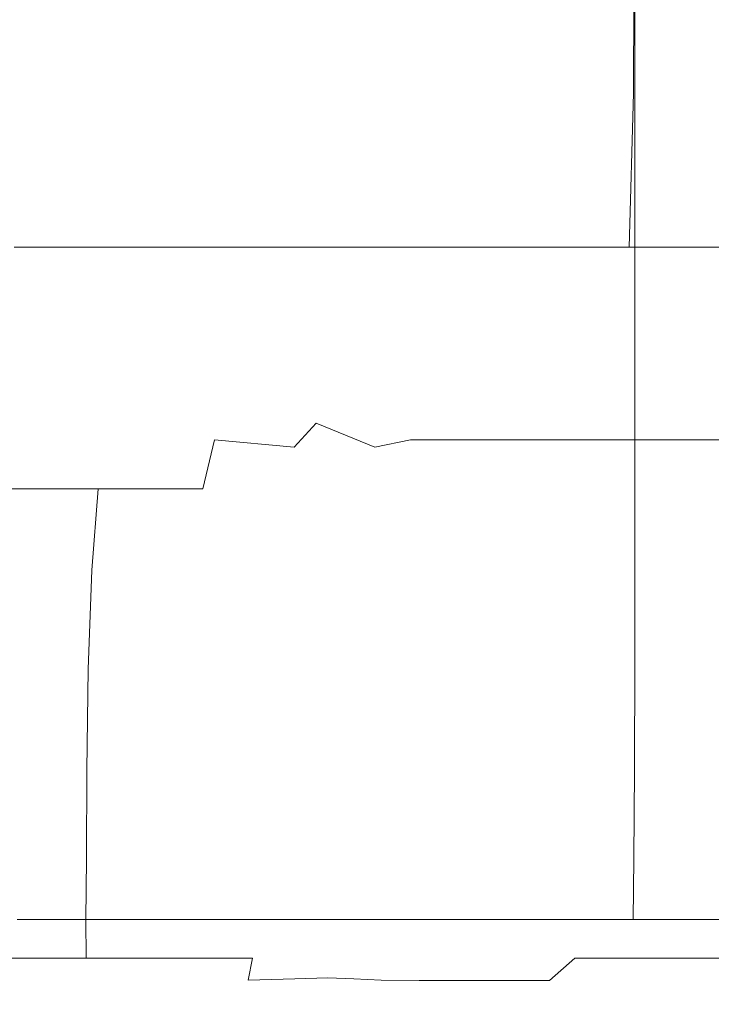
# Model space of a CAD drawing. Extents: x -132 to 110, y -400 to 0.
# Drawn here: x 11 to 17, y -146 to -138 of the extents above; entities that cross this region are included whole.
import ezdxf

# ---------------------------------------------------------------- set-up
doc = ezdxf.new("R2010")
doc.units = 0
doc.header["$LTSCALE"] = 500
doc.header["$MEASUREMENT"] = 0
doc.layers.add('CHROM.006', color=7, linetype='Continuous')

msp = doc.modelspace()

# ---------------------------------------------------------------- linework, layer by layer
at = {"layer": 'CHROM.006', "lineweight": 0}
for points, invisible_edges in [([(13.9269, -138.9588, -15.5711), (11.4309, -138.9588, -17.2427), (11.4385, -136.872, -17.0498), (13.9361, -136.872, -15.3757)], 15), ([(16.1852, -138.9588, -13.5886), (13.9269, -138.9588, -15.5711), (13.9361, -136.872, -15.3757), (16.196, -136.872, -13.3904)], 15), ([(16.1852, -138.9588, -13.5886), (16.196, -136.872, -13.3904), (18.1813, -136.872, -11.1305), (18.1693, -138.9588, -11.332)], 14), ([(16.196, -139.2448, 19.1197), (18.1813, -139.1595, 16.8598), (18.1813, -137.1321, 16.8598), (16.196, -137.293, 19.1197)], 15), ([(16.196, -139.2448, 19.1197), (16.196, -137.293, 19.1197), (13.9361, -137.4635, 21.105), (13.9361, -139.3352, 21.105)], 14), ([(13.9361, -139.3352, 21.105), (13.9361, -137.4635, 21.105), (11.4385, -137.6225, 22.7791), (11.4385, -139.4194, 22.7791)], 15), ([(13.9269, -138.9588, -15.5711), (13.8992, -140.1486, -16.1573), (11.4082, -140.1485, -17.8217), (11.4309, -138.9588, -17.2427)], 13), ([(16.1852, -138.9588, -13.5886), (16.1531, -140.1485, -14.1834), (13.8992, -140.1486, -16.1573), (13.9269, -138.9588, -15.5711)], 13), ([(16.1852, -138.9588, -13.5886), (18.1693, -138.9588, -11.332), (18.1332, -140.1485, -11.9365), (16.1531, -140.1485, -14.1834)], 3), ([(16.196, -139.2448, 19.1197), (16.196, -140.5122, 19.1197), (18.1813, -140.4693, 16.8598), (18.1813, -139.1595, 16.8598)], 15), ([(16.196, -139.2448, 19.1197), (13.9361, -139.3352, 21.105), (13.9361, -140.5577, 21.105), (16.196, -140.5122, 19.1197)], 7), ([(13.9361, -139.3352, 21.105), (11.4385, -139.4194, 22.7791), (11.4385, -140.6001, 22.7791), (13.9361, -140.5577, 21.105)], 15), ([(13.8992, -140.1486, -16.1573), (13.8438, -140.7663, -17.3296), (11.3627, -140.7663, -18.9795), (11.4082, -140.1485, -17.8217)], 15), ([(16.1531, -140.1485, -14.1834), (16.0887, -140.7663, -15.3728), (13.8438, -140.7663, -17.3296), (13.8992, -140.1486, -16.1573)], 15), ([(16.1531, -140.1485, -14.1834), (18.1332, -140.1485, -11.9365), (18.061, -140.7663, -13.1455), (16.0887, -140.7663, -15.3728)], 15), ([(16.196, -140.5122, 19.1197), (16.196, -141.4508, 19.1197), (18.1813, -141.4294, 16.8598), (18.1813, -140.4693, 16.8598)], 15), ([(13.9361, -140.5577, 21.105), (11.4385, -140.6001, 22.7791), (11.4385, -141.4948, 22.7791), (13.9361, -141.4736, 21.105)], 15), ([(16.196, -140.5122, 19.1197), (13.9361, -140.5577, 21.105), (13.9361, -141.4736, 21.105), (16.196, -141.4508, 19.1197)], 7), ([(13.7514, -141.1369, -19.2834), (11.2868, -141.1369, -20.9092), (11.3627, -140.7663, -18.9795), (13.8438, -140.7663, -17.3296)], 15), ([(15.9815, -141.1369, -17.3553), (13.7514, -141.1369, -19.2834), (13.8438, -140.7663, -17.3296), (16.0887, -140.7663, -15.3728)], 15), ([(15.9815, -141.1369, -17.3553), (16.0887, -140.7663, -15.3728), (18.061, -140.7663, -13.1455), (17.9406, -141.1369, -15.1605)], 15), ([(13.6314, -141.3222, -21.8234), (11.1882, -141.3222, -23.4179), (11.2868, -141.1369, -20.9092), (13.7514, -141.1369, -19.2834)], 15), ([(15.842, -141.3222, -19.9324), (13.6314, -141.3222, -21.8234), (13.7514, -141.1369, -19.2834), (15.9815, -141.1369, -17.3553)], 15), ([(15.842, -141.3222, -19.9324), (15.9815, -141.1369, -17.3553), (17.9406, -141.1369, -15.1605), (17.7841, -141.3222, -17.78)], 15), ([(13.6314, -141.3222, -21.8234), (13.4929, -141.384, -24.7542), (11.0744, -141.384, -26.3125), (11.1882, -141.3222, -23.4179)], 15), ([(15.842, -141.3222, -19.9324), (15.6811, -141.384, -22.9061), (13.4929, -141.384, -24.7542), (13.6314, -141.3222, -21.8234)], 15), ([(15.842, -141.3222, -19.9324), (17.7841, -141.3222, -17.78), (17.6036, -141.384, -20.8024), (15.6811, -141.384, -22.9061)], 15), ([(11.7193, -141.384, -53.6922), (11.2386, -141.384, -59.6236), (9.2224, -141.384, -60.7713), (9.6173, -141.384, -54.9151)], 15), ([(11.7193, -141.384, -53.6922), (9.6173, -141.384, -54.9151), (9.9773, -141.384, -49.1713), (12.1575, -141.384, -47.8825)], 15), ([(11.3668, -141.384, -73.6786), (9.7783, -141.384, -74.7089), (10.2447, -141.384, -70.3455), (11.9084, -141.384, -69.1988)], 15), ([(12.1575, -141.384, -47.8825), (9.9773, -141.384, -49.1713), (10.2831, -141.384, -43.917), (12.5297, -141.384, -42.5706)], 15), ([(10.0186, -141.4468, -83.8208), (10.208, -141.384, -82.437), (11.462, -141.384, -81.5693), (11.2494, -141.4468, -83.0036)], 15), ([(10.208, -141.384, -82.437), (10.4896, -141.384, -80.3584), (11.778, -141.384, -79.4155), (11.462, -141.384, -81.5693)], 15), ([(11.9084, -141.384, -69.1988), (10.2447, -141.384, -70.3455), (10.7391, -141.384, -65.3001), (12.4828, -141.384, -64.0399)], 15), ([(12.8121, -141.384, -38.133), (12.5297, -141.384, -42.5706), (10.2831, -141.384, -43.917), (10.5151, -141.384, -39.5294)], 15), ([(10.8849, -141.384, -77.4187), (12.2216, -141.384, -76.3704), (11.778, -141.384, -79.4155), (10.4896, -141.384, -80.3584)], 15), ([(13.0272, -141.384, -34.3512), (12.8121, -141.384, -38.133), (10.5151, -141.384, -39.5294), (10.6918, -141.384, -35.7918)], 15), ([(13.0272, -141.384, -34.3512), (10.6918, -141.384, -35.7918), (10.8316, -141.384, -32.4876), (13.1974, -141.384, -31.0064)], 15), ([(13.0628, -141.384, -58.2625), (12.4828, -141.384, -64.0399), (10.7391, -141.384, -65.3001), (11.2386, -141.384, -59.6236)], 15), ([(13.1974, -141.384, -31.0064), (10.8316, -141.384, -32.4876), (10.953, -141.384, -29.4), (13.3451, -141.384, -27.8803)], 15), ([(11.3668, -141.384, -73.6786), (12.7623, -141.384, -72.5058), (12.2216, -141.384, -76.3704), (10.8849, -141.384, -77.4187)], 15), ([(13.4929, -141.384, -24.7542), (13.3451, -141.384, -27.8803), (10.953, -141.384, -29.4), (11.0744, -141.384, -26.3125)], 15), ([(13.6211, -141.384, -52.242), (13.0628, -141.384, -58.2625), (11.2386, -141.384, -59.6236), (11.7193, -141.384, -53.6922)], 15), ([(11.2494, -141.4468, -83.0036), (11.462, -141.384, -81.5693), (12.5194, -141.384, -80.6104), (12.2873, -141.4468, -82.1004)], 15), ([(11.3668, -141.384, -73.6786), (11.9084, -141.384, -69.1988), (13.3701, -141.384, -67.8936), (12.7623, -141.384, -72.5058)], 15), ([(11.462, -141.384, -81.5693), (11.778, -141.384, -79.4155), (12.8644, -141.384, -78.3735), (12.5194, -141.384, -80.6104)], 15), ([(13.6211, -141.384, -52.242), (11.7193, -141.384, -53.6922), (12.1575, -141.384, -47.8825), (14.1302, -141.384, -46.354)], 15), ([(12.2216, -141.384, -76.3704), (13.3486, -141.384, -75.2119), (12.8644, -141.384, -78.3735), (11.778, -141.384, -79.4155)], 15), ([(11.9084, -141.384, -69.1988), (12.4828, -141.384, -64.0399), (14.0146, -141.384, -62.6054), (13.3701, -141.384, -67.8936)], 15), ([(14.1302, -141.384, -46.354), (12.1575, -141.384, -47.8825), (12.5297, -141.384, -42.5706), (14.5624, -141.384, -40.9738)], 15), ([(12.7623, -141.384, -72.5058), (13.9391, -141.384, -71.2097), (13.3486, -141.384, -75.2119), (12.2216, -141.384, -76.3704)], 15), ([(13.1093, -141.4468, -81.1246), (12.2873, -141.4468, -82.1004), (12.5194, -141.384, -80.6104), (13.3569, -141.384, -79.5742)], 15), ([(13.0628, -141.384, -58.2625), (14.6655, -141.384, -56.7132), (14.0146, -141.384, -62.6054), (12.4828, -141.384, -64.0399)], 15), ([(13.3569, -141.384, -79.5742), (12.5194, -141.384, -80.6104), (12.8644, -141.384, -78.3735), (13.7249, -141.384, -77.2477)], 15), ([(14.8905, -141.384, -36.4769), (14.5624, -141.384, -40.9738), (12.5297, -141.384, -42.5706), (12.8121, -141.384, -38.133)], 15), ([(12.7623, -141.384, -72.5058), (13.3701, -141.384, -67.8936), (14.6026, -141.384, -66.451), (13.9391, -141.384, -71.2097)], 15), ([(15.1403, -141.384, -32.6426), (14.8905, -141.384, -36.4769), (12.8121, -141.384, -38.133), (13.0272, -141.384, -34.3512)], 15), ([(14.2414, -141.384, -73.9602), (13.7249, -141.384, -77.2477), (12.8644, -141.384, -78.3735), (13.3486, -141.384, -75.2119)], 15), ([(15.1403, -141.384, -32.6426), (13.0272, -141.384, -34.3512), (13.1974, -141.384, -31.0064), (15.3379, -141.384, -29.2498)], 15), ([(13.6211, -141.384, -52.242), (15.292, -141.384, -50.5913), (14.6655, -141.384, -56.7132), (13.0628, -141.384, -58.2625)], 15), ([(13.7364, -141.5079, -80.1622), (13.1093, -141.4468, -81.1246), (13.3569, -141.384, -79.5742), (13.9978, -141.4468, -78.5522)], 15), ([(15.3379, -141.384, -29.2498), (13.1974, -141.384, -31.0064), (13.3451, -141.384, -27.8803), (15.5095, -141.384, -26.078)], 15), ([(15.6811, -141.384, -22.9061), (15.5095, -141.384, -26.078), (13.3451, -141.384, -27.8803), (13.4929, -141.384, -24.7542)], 15), ([(14.8711, -141.384, -69.8093), (14.2414, -141.384, -73.9602), (13.3486, -141.384, -75.2119), (13.9391, -141.384, -71.2097)], 15), ([(13.9978, -141.4468, -78.5522), (13.3569, -141.384, -79.5742), (13.7249, -141.384, -77.2477), (14.3833, -141.4468, -76.1372)], 15), ([(13.3701, -141.384, -67.8936), (14.0146, -141.384, -62.6054), (15.3062, -141.384, -61.02), (14.6026, -141.384, -66.451)], 15), ([(13.6211, -141.384, -52.242), (14.1302, -141.384, -46.354), (15.8632, -141.384, -44.6142), (15.292, -141.384, -50.5913)], 15), ([(14.9245, -141.4468, -72.7256), (14.3833, -141.4468, -76.1372), (13.7249, -141.384, -77.2477), (14.2414, -141.384, -73.9602)], 15), ([(14.8711, -141.384, -69.8093), (13.9391, -141.384, -71.2097), (14.6026, -141.384, -66.451), (15.5788, -141.384, -64.8924)], 15), ([(14.6655, -141.384, -56.7132), (16.0169, -141.384, -55.0009), (15.3062, -141.384, -61.02), (14.0146, -141.384, -62.6054)], 15), ([(14.1302, -141.384, -46.354), (14.5624, -141.384, -40.9738), (16.3483, -141.384, -39.1562), (15.8632, -141.384, -44.6142)], 15), ([(15.5843, -141.4468, -68.4279), (14.9245, -141.4468, -72.7256), (14.2414, -141.384, -73.9602), (14.8711, -141.384, -69.8093)], 15), ([(14.8905, -141.384, -36.4769), (16.7163, -141.384, -34.5919), (16.3483, -141.384, -39.1562), (14.5624, -141.384, -40.9738)], 15), ([(15.5788, -141.384, -64.8924), (14.6026, -141.384, -66.451), (15.3062, -141.384, -61.02), (16.3293, -141.384, -59.307)], 15), ([(15.292, -141.384, -50.5913), (16.7009, -141.384, -48.7669), (16.0169, -141.384, -55.0009), (14.6655, -141.384, -56.7132)], 15), ([(15.5843, -141.4468, -68.4279), (14.8711, -141.384, -69.8093), (15.5788, -141.384, -64.8924), (16.3259, -141.4468, -63.355)], 15), ([(15.1403, -141.384, -32.6426), (16.9967, -141.384, -30.6977), (16.7163, -141.384, -34.5919), (14.8905, -141.384, -36.4769)], 15), ([(15.1403, -141.384, -32.6426), (15.3379, -141.384, -29.2498), (17.2185, -141.384, -27.2504), (16.9967, -141.384, -30.6977)], 15), ([(15.292, -141.384, -50.5913), (15.8632, -141.384, -44.6142), (17.3245, -141.384, -42.6913), (16.7009, -141.384, -48.7669)], 15), ([(17.0873, -141.384, -53.1508), (16.3293, -141.384, -59.307), (15.3062, -141.384, -61.02), (16.0169, -141.384, -55.0009)], 15), ([(15.3379, -141.384, -29.2498), (15.5095, -141.384, -26.078), (17.411, -141.384, -24.0264), (17.2185, -141.384, -27.2504)], 15), ([(15.6811, -141.384, -22.9061), (17.6036, -141.384, -20.8024), (17.411, -141.384, -24.0264), (15.5095, -141.384, -26.078)], 15), ([(16.3259, -141.4468, -63.355), (15.5788, -141.384, -64.8924), (16.3293, -141.384, -59.307), (17.1122, -141.4468, -57.6174)], 15), ([(15.8632, -141.384, -44.6142), (16.3483, -141.384, -39.1562), (17.8541, -141.384, -37.1474), (17.3245, -141.384, -42.6913)], 15), ([(17.8168, -141.384, -46.7957), (17.0873, -141.384, -53.1508), (16.0169, -141.384, -55.0009), (16.7009, -141.384, -48.7669)], 15), ([(17.9064, -141.4468, -51.3259), (17.1122, -141.4468, -57.6174), (16.3293, -141.384, -59.307), (17.0873, -141.384, -53.1508)], 15), ([(16.7163, -141.384, -34.5919), (18.2559, -141.384, -32.5085), (17.8541, -141.384, -37.1474), (16.3483, -141.384, -39.1562)], 15), ([(17.8168, -141.384, -46.7957), (16.7009, -141.384, -48.7669), (17.3245, -141.384, -42.6913), (18.4819, -141.384, -40.6138)], 15), ([(16.9967, -141.384, -30.6977), (18.562, -141.384, -28.5483), (18.2559, -141.384, -32.5085), (16.7163, -141.384, -34.5919)], 15), ([(11.2494, -141.4468, -83.0036), (12.2873, -141.4468, -82.1004), (12.1418, -141.6353, -83.0219), (11.1162, -141.6353, -83.8901)], 15), ([(13.9361, -142.4253, 21.105), (13.9361, -141.4736, 21.105), (11.4385, -141.4948, 22.7791), (11.4385, -142.4337, 22.7791)], 15), ([(13.1093, -141.4468, -81.1246), (12.9542, -141.6353, -82.0839), (12.1418, -141.6353, -83.0219), (12.2873, -141.4468, -82.1004)], 15), ([(13.7364, -141.5079, -80.1622), (13.568, -141.6912, -81.159), (12.9542, -141.6353, -82.0839), (13.1093, -141.4468, -81.1246)], 13), ([(13.7364, -141.5079, -80.1622), (13.9978, -141.4468, -78.5522), (14.4653, -141.6353, -77.6355), (14.1894, -141.6912, -79.2991)], 3), ([(16.196, -142.4162, 19.1197), (16.196, -141.4508, 19.1197), (13.9361, -141.4736, 21.105), (13.9361, -142.4253, 21.105)], 14), ([(13.9978, -141.4468, -78.5522), (14.3833, -141.4468, -76.1372), (14.8637, -141.6353, -75.1412), (14.4653, -141.6353, -77.6355)], 11), ([(14.9245, -141.4468, -72.7256), (15.4228, -141.6354, -71.6182), (14.8637, -141.6353, -75.1412), (14.3833, -141.4468, -76.1372)], 13), ([(15.5843, -141.4468, -68.4279), (16.1046, -141.6353, -67.189), (15.4228, -141.6354, -71.6182), (14.9245, -141.4468, -72.7256)], 13), ([(15.5843, -141.4468, -68.4279), (16.3259, -141.4468, -63.355), (16.8708, -141.6353, -61.9761), (16.1046, -141.6353, -67.189)], 11), ([(16.196, -142.4162, 19.1197), (18.1813, -142.4076, 16.8598), (18.1813, -141.4294, 16.8598), (16.196, -141.4508, 19.1197)], 15), ([(16.3259, -141.4468, -63.355), (17.1122, -141.4468, -57.6174), (17.6833, -141.6353, -56.102), (16.8708, -141.6353, -61.9761)], 11), ([(13.7364, -141.5079, -80.1622), (14.1894, -141.6912, -79.2991), (13.9978, -141.8588, -80.3301), (13.568, -141.6912, -81.159)], 7), ([(11.1162, -141.6353, -83.8901), (12.1418, -141.6353, -83.0219), (12.0567, -142.0124, -83.5529), (11.0383, -142.0124, -84.4006)], 11), ([(12.9542, -141.6353, -82.0839), (12.8634, -142.0124, -82.637), (12.0567, -142.0124, -83.5529), (12.1418, -141.6353, -83.0219)], 13), ([(13.568, -141.6912, -81.159), (13.4702, -142.0569, -81.7263), (12.8634, -142.0124, -82.637), (12.9542, -141.6353, -82.0839)], 11), ([(14.1894, -141.6912, -79.2991), (14.4653, -141.6353, -77.6355), (14.7826, -142.0124, -76.9156), (14.4931, -142.0569, -78.6291)], 15), ([(14.4653, -141.6353, -77.6355), (14.8637, -141.6353, -75.1412), (15.1897, -142.0124, -74.359), (14.7826, -142.0124, -76.9156)], 15), ([(15.4228, -141.6354, -71.6182), (15.7611, -142.0124, -70.7485), (15.1897, -142.0124, -74.359), (14.8637, -141.6353, -75.1412)], 15), ([(16.1046, -141.6353, -67.189), (16.4577, -142.0124, -66.216), (15.7611, -142.0124, -70.7485), (15.4228, -141.6354, -71.6182)], 15), ([(16.1046, -141.6353, -67.189), (16.8708, -141.6353, -61.9761), (17.2407, -142.0124, -60.8932), (16.4577, -142.0124, -66.216)], 15), ([(13.568, -141.6912, -81.159), (13.9978, -141.8588, -80.3301), (13.8889, -142.1904, -80.894), (13.4702, -142.0569, -81.7263)], 15), ([(14.1894, -141.6912, -79.2991), (14.4931, -142.0569, -78.6291), (14.2747, -142.1904, -79.7101), (13.9978, -141.8588, -80.3301)], 15), ([(13.9978, -141.8588, -80.3301), (14.2747, -142.1904, -79.7101), (14.1208, -142.3708, -80.294), (13.8889, -142.1904, -80.894)], 15), ([(10.9915, -142.6408, -84.707), (11.0383, -142.0124, -84.4006), (12.0567, -142.0124, -83.5529), (12.0057, -142.6408, -83.8716)], 11), ([(12.809, -142.6408, -82.9689), (12.0057, -142.6408, -83.8716), (12.0567, -142.0124, -83.5529), (12.8634, -142.0124, -82.637)], 15), ([(13.4209, -142.6652, -82.0477), (12.809, -142.6408, -82.9689), (12.8634, -142.0124, -82.637), (13.4702, -142.0569, -81.7263)], 15), ([(14.6726, -142.6653, -78.2454), (14.4931, -142.0569, -78.6291), (14.7826, -142.0124, -76.9156), (14.973, -142.6408, -76.4836)], 15), ([(14.973, -142.6408, -76.4836), (14.7826, -142.0124, -76.9156), (15.1897, -142.0124, -74.359), (15.3853, -142.6408, -73.8896)], 15), ([(15.964, -142.6408, -70.2267), (15.3853, -142.6408, -73.8896), (15.1897, -142.0124, -74.359), (15.7611, -142.0124, -70.7485)], 15), ([(16.6696, -142.6408, -65.6321), (15.964, -142.6408, -70.2267), (15.7611, -142.0124, -70.7485), (16.4577, -142.0124, -66.216)], 15), ([(16.6696, -142.6408, -65.6321), (16.4577, -142.0124, -66.216), (17.2407, -142.0124, -60.8932), (17.4626, -142.6408, -60.2434)], 15), ([(13.4209, -142.6652, -82.0477), (13.4702, -142.0569, -81.7263), (13.8889, -142.1904, -80.894), (13.8611, -142.7385, -81.1563)], 15), ([(14.6726, -142.6653, -78.2454), (14.4296, -142.7386, -79.4116), (14.2747, -142.1904, -79.7101), (14.4931, -142.0569, -78.6291)], 15), ([(13.8611, -142.7385, -81.1563), (13.8889, -142.1904, -80.894), (14.1208, -142.3708, -80.294), (14.1803, -142.7874, -80.2819)], 15), ([(14.4296, -142.7386, -79.4116), (14.1803, -142.7874, -80.2819), (14.1208, -142.3708, -80.294), (14.2747, -142.1904, -79.7101)], 15), ([(13.9356, -143.3502, 21.0899), (13.9361, -142.4253, 21.105), (11.4385, -142.4337, 22.7791), (11.4381, -143.3523, 22.7639)], 15), ([(16.1953, -143.3479, 19.1051), (16.196, -142.4162, 19.1197), (13.9361, -142.4253, 21.105), (13.9356, -143.3502, 21.0899)], 14), ([(16.1953, -143.3479, 19.1051), (18.1802, -143.3457, 16.8466), (18.1813, -142.4076, 16.8598), (16.196, -142.4162, 19.1197)], 15), ([(10.9687, -143.404, -84.8484), (10.9915, -142.6408, -84.707), (12.0057, -142.6408, -83.8716), (11.9796, -143.404, -84.0216)], 11), ([(12.7793, -143.404, -83.1298), (11.9796, -143.404, -84.0216), (12.0057, -142.6408, -83.8716), (12.809, -142.6408, -82.9689)], 15), ([(13.3973, -143.4102, -82.1964), (12.7793, -143.404, -83.1298), (12.809, -142.6408, -82.9689), (13.4209, -142.6652, -82.0477)], 15), ([(13.3973, -143.4102, -82.1964), (13.4209, -142.6652, -82.0477), (13.8611, -142.7385, -81.1563), (13.8633, -143.4285, -81.2448)], 15), ([(14.7495, -143.4101, -78.0767), (14.4895, -143.4285, -79.3192), (14.4296, -142.7386, -79.4116), (14.6726, -142.6653, -78.2454)], 15), ([(14.7495, -143.4101, -78.0767), (14.6726, -142.6653, -78.2454), (14.973, -142.6408, -76.4836), (15.057, -143.404, -76.2789)], 15), ([(15.057, -143.404, -76.2789), (14.973, -142.6408, -76.4836), (15.3853, -142.6408, -73.8896), (15.4721, -143.404, -73.6648)], 15), ([(16.0548, -143.404, -69.9738), (15.4721, -143.404, -73.6648), (15.3853, -142.6408, -73.8896), (15.964, -142.6408, -70.2267)], 15), ([(16.7652, -143.404, -65.3458), (16.0548, -143.404, -69.9738), (15.964, -142.6408, -70.2267), (16.6696, -142.6408, -65.6321)], 15), ([(16.7652, -143.404, -65.3458), (16.6696, -142.6408, -65.6321), (17.4626, -142.6408, -60.2434), (17.5635, -143.404, -59.9213)], 15), ([(13.8633, -143.4285, -81.2448), (13.8611, -142.7385, -81.1563), (14.1803, -142.7874, -80.2819), (14.2149, -143.4407, -80.283)], 15), ([(14.4895, -143.4285, -79.3192), (14.2149, -143.4407, -80.283), (14.1803, -142.7874, -80.2819), (14.4296, -142.7386, -79.4116)], 15), ([(13.9356, -143.3502, 21.0899), (11.4381, -143.3523, 22.7639), (11.437, -144.1856, 22.7183), (13.9342, -144.1856, 21.0445)], 15), ([(16.1953, -143.3479, 19.1051), (13.9356, -143.3502, 21.0899), (13.9342, -144.1856, 21.0445), (16.1932, -144.1856, 19.0612)], 7), ([(16.1953, -143.3479, 19.1051), (16.1932, -144.1856, 19.0612), (18.1769, -144.1856, 16.8069), (18.1802, -143.3457, 16.8466)], 15), ([(10.9687, -143.404, -84.8484), (11.9796, -143.404, -84.0216), (11.9695, -144.1856, -84.047), (10.9626, -144.1856, -84.8644)], 13), ([(12.7793, -143.404, -83.1298), (12.7627, -144.1856, -83.1698), (11.9695, -144.1856, -84.047), (11.9796, -143.404, -84.0216)], 15), ([(13.3973, -143.4102, -82.1964), (13.3763, -144.1856, -82.2456), (12.7627, -144.1856, -83.1698), (12.7793, -143.404, -83.1298)], 15), ([(13.3973, -143.4102, -82.1964), (13.8633, -143.4285, -81.2448), (13.8444, -144.1856, -81.2871), (13.3763, -144.1856, -82.2456)], 15), ([(13.8633, -143.4285, -81.2448), (14.2149, -143.4407, -80.283), (14.2014, -144.1856, -80.3069), (13.8444, -144.1856, -81.2871)], 15), ([(14.4895, -143.4285, -79.3192), (14.4813, -144.1856, -79.3178), (14.2014, -144.1856, -80.3069), (14.2149, -143.4407, -80.283)], 15), ([(14.7495, -143.4101, -78.0767), (14.7455, -144.1856, -78.0517), (14.4813, -144.1856, -79.3178), (14.4895, -143.4285, -79.3192)], 15), ([(14.7495, -143.4101, -78.0767), (15.057, -143.404, -76.2789), (15.0553, -144.1856, -76.2405), (14.7455, -144.1856, -78.0517)], 15), ([(15.057, -143.404, -76.2789), (15.4721, -143.404, -73.6648), (15.4718, -144.1856, -73.6162), (15.0553, -144.1856, -76.2405)], 15), ([(16.0548, -143.404, -69.9738), (16.0564, -144.1856, -69.9107), (15.4718, -144.1856, -73.6162), (15.4721, -143.404, -73.6648)], 15), ([(16.7652, -143.404, -65.3458), (16.7692, -144.1856, -65.2654), (16.0564, -144.1856, -69.9107), (16.0548, -143.404, -69.9738)], 15), ([(16.7652, -143.404, -65.3458), (17.5635, -143.404, -59.9213), (17.5704, -144.1856, -59.8214), (16.7692, -144.1856, -65.2654)], 15), ([(10.9626, -144.1856, -84.8644), (11.9695, -144.1856, -84.047), (11.9664, -144.8689, -83.9915), (10.9661, -144.8689, -84.7943)], 13), ([(13.9342, -144.1856, 21.0445), (11.437, -144.1856, 22.7183), (11.4347, -144.8689, 22.6271), (13.9313, -144.8689, 20.9538)], 15), ([(12.7627, -144.1856, -83.1698), (12.7477, -144.8689, -83.1393), (11.9664, -144.8689, -83.9915), (11.9695, -144.1856, -84.047)], 15), ([(13.3763, -144.1856, -82.2456), (13.3468, -144.8689, -82.2449), (12.7477, -144.8689, -83.1393), (12.7627, -144.1856, -83.1698)], 15), ([(13.3763, -144.1856, -82.2456), (13.8444, -144.1856, -81.2871), (13.8004, -144.8689, -81.316), (13.3468, -144.8689, -82.2449)], 15), ([(13.8444, -144.1856, -81.2871), (14.2014, -144.1856, -80.3069), (14.1452, -144.8689, -80.3598), (13.8004, -144.8689, -81.316)], 15), ([(16.1932, -144.1856, 19.0612), (13.9342, -144.1856, 21.0445), (13.9313, -144.8689, 20.9538), (16.1891, -144.8689, 18.9735)], 7), ([(14.4813, -144.1856, -79.3178), (14.418, -144.8689, -79.3838), (14.1452, -144.8689, -80.3598), (14.2014, -144.1856, -80.3069)], 15), ([(14.7455, -144.1856, -78.0517), (14.679, -144.8689, -78.1218), (14.418, -144.8689, -79.3838), (14.4813, -144.1856, -79.3178)], 15), ([(14.7455, -144.1856, -78.0517), (15.0553, -144.1856, -76.2405), (14.9882, -144.8689, -76.3077), (14.679, -144.8689, -78.1218)], 15), ([(15.0553, -144.1856, -76.2405), (15.4718, -144.1856, -73.6162), (15.4059, -144.8689, -73.6754), (14.9882, -144.8689, -76.3077)], 15), ([(16.0564, -144.1856, -69.9107), (15.9921, -144.8689, -69.9586), (15.4059, -144.8689, -73.6754), (15.4718, -144.1856, -73.6162)], 15), ([(16.7692, -144.1856, -65.2654), (16.7068, -144.8689, -65.299), (15.9921, -144.8689, -69.9586), (16.0564, -144.1856, -69.9107)], 15), ([(16.1932, -144.1856, 19.0612), (16.1891, -144.8689, 18.9735), (18.1702, -144.8689, 16.7275), (18.1769, -144.1856, 16.8069)], 15), ([(16.7692, -144.1856, -65.2654), (17.5704, -144.1856, -59.8214), (17.5101, -144.8689, -59.8383), (16.7068, -144.8689, -65.299)], 15), ([(10.9719, -145.3375, -84.6774), (10.9661, -144.8689, -84.7943), (11.9664, -144.8689, -83.9915), (11.9612, -145.3375, -83.8991)], 11), ([(13.9265, -145.3375, 20.8025), (13.9313, -144.8689, 20.9538), (11.4347, -144.8689, 22.6271), (11.4308, -145.3375, 22.4752)], 15), ([(12.7228, -145.3375, -83.0884), (11.9612, -145.3375, -83.8991), (11.9664, -144.8689, -83.9915), (12.7477, -144.8689, -83.1393)], 15), ([(13.2977, -145.3375, -82.2438), (12.7228, -145.3375, -83.0884), (12.7477, -144.8689, -83.1393), (13.3468, -144.8689, -82.2449)], 15), ([(13.2977, -145.3375, -82.2438), (13.3468, -144.8689, -82.2449), (13.8004, -144.8689, -81.316), (13.7269, -145.3375, -81.3641)], 15), ([(13.7269, -145.3375, -81.3641), (13.8004, -144.8689, -81.316), (14.1452, -144.8689, -80.3598), (14.0515, -145.3375, -80.4479)], 15), ([(16.1823, -145.3375, 18.8273), (16.1891, -144.8689, 18.9735), (13.9313, -144.8689, 20.9538), (13.9265, -145.3375, 20.8025)], 15), ([(14.3125, -145.3375, -79.4937), (14.0515, -145.3375, -80.4479), (14.1452, -144.8689, -80.3598), (14.418, -144.8689, -79.3838)], 15), ([(14.5681, -145.3375, -78.2387), (14.3125, -145.3375, -79.4937), (14.418, -144.8689, -79.3838), (14.679, -144.8689, -78.1218)], 15), ([(14.5681, -145.3375, -78.2387), (14.679, -144.8689, -78.1218), (14.9882, -144.8689, -76.3077), (14.8766, -145.3375, -76.4197)], 15), ([(14.8766, -145.3375, -76.4197), (14.9882, -144.8689, -76.3077), (15.4059, -144.8689, -73.6754), (15.2961, -145.3375, -73.774)], 15), ([(15.8849, -145.3375, -70.0384), (15.2961, -145.3375, -73.774), (15.4059, -144.8689, -73.6754), (15.9921, -144.8689, -69.9586)], 15), ([(16.6028, -145.3375, -65.3551), (15.8849, -145.3375, -70.0384), (15.9921, -144.8689, -69.9586), (16.7068, -144.8689, -65.299)], 15), ([(16.1823, -145.3375, 18.8273), (18.1592, -145.3375, 16.5951), (18.1702, -144.8689, 16.7275), (16.1891, -144.8689, 18.9735)], 7), ([(16.6028, -145.3375, -65.3551), (16.7068, -144.8689, -65.299), (17.5101, -144.8689, -59.8383), (17.4096, -145.3375, -59.8665)], 15), ([(10.9865, -145.6358, -84.465), (10.9719, -145.3375, -84.6774), (11.9612, -145.3375, -83.8991), (11.9633, -145.6358, -83.7177)], 11), ([(13.9118, -145.6359, 20.331), (13.9265, -145.3375, 20.8025), (11.4308, -145.3375, 22.4752), (11.4188, -145.6358, 21.996)], 13), ([(12.7018, -145.6358, -82.9584), (11.9633, -145.6358, -83.7177), (11.9612, -145.3375, -83.8991), (12.7228, -145.3375, -83.0884)], 15), ([(13.2472, -145.6349, -82.1792), (12.7018, -145.6358, -82.9584), (12.7228, -145.3375, -83.0884), (13.2977, -145.3375, -82.2438)], 15), ([(13.2472, -145.6349, -82.1792), (13.2977, -145.3375, -82.2438), (13.7269, -145.3375, -81.3641), (13.6446, -145.6322, -81.3724)], 15), ([(13.6446, -145.6322, -81.3724), (13.7269, -145.3375, -81.3641), (14.0515, -145.3375, -80.4479), (13.9396, -145.6305, -80.5255)], 15), ([(16.1637, -145.6358, 18.3701), (16.1823, -145.3375, 18.8273), (13.9265, -145.3375, 20.8025), (13.9118, -145.6359, 20.331)], 13), ([(14.1778, -145.6323, -79.6261), (13.9396, -145.6305, -80.5255), (14.0515, -145.3375, -80.4479), (14.3125, -145.3375, -79.4937)], 15), ([(14.4192, -145.635, -78.4027), (14.1778, -145.6323, -79.6261), (14.3125, -145.3375, -79.4937), (14.5681, -145.3375, -78.2387)], 15), ([(14.4192, -145.635, -78.4027), (14.5681, -145.3375, -78.2387), (14.8766, -145.3375, -76.4197), (14.7234, -145.6358, -76.5838)], 15), ([(14.7234, -145.6358, -76.5838), (14.8766, -145.3375, -76.4197), (15.2961, -145.3375, -73.774), (15.1439, -145.6358, -73.9184)], 15), ([(15.734, -145.6358, -70.1553), (15.1439, -145.6358, -73.9184), (15.2961, -145.3375, -73.774), (15.8849, -145.3375, -70.0384)], 15), ([(16.4537, -145.6358, -65.4369), (15.734, -145.6358, -70.1553), (15.8849, -145.3375, -70.0384), (16.6028, -145.3375, -65.3551)], 14), ([(16.1637, -145.6358, 18.3701), (18.1342, -145.6358, 16.1634), (18.1592, -145.3375, 16.5951), (16.1823, -145.3375, 18.8273)], 11), ([(16.4537, -145.6358, -65.4369), (16.6028, -145.3375, -65.3551), (17.4096, -145.3375, -59.8665), (17.2625, -145.6358, -59.9058)], 7), ([(10.9865, -145.6358, -84.465), (11.9633, -145.6358, -83.7177), (11.9821, -145.8085, -83.3953), (11.0163, -145.8085, -84.1082)], 14), ([(13.9118, -145.6359, 20.331), (11.4188, -145.6358, 21.996), (11.3919, -145.8085, 20.9229), (13.879, -145.8085, 19.2795)], 15), ([(12.7018, -145.6358, -82.9584), (12.6989, -145.8085, -82.6905), (11.9821, -145.8085, -83.3953), (11.9633, -145.6358, -83.7177)], 7), ([(13.2472, -145.6349, -82.1792), (13.2138, -145.8049, -81.9878), (12.6989, -145.8085, -82.6905), (12.7018, -145.6358, -82.9584)], 7), ([(13.2472, -145.6349, -82.1792), (13.6446, -145.6322, -81.3724), (13.5738, -145.7943, -81.2815), (13.2138, -145.8049, -81.9878)], 3), ([(13.6446, -145.6322, -81.3724), (13.9396, -145.6305, -80.5255), (13.8284, -145.7872, -80.5469), (13.5738, -145.7943, -81.2815)], 11), ([(14.1778, -145.6323, -79.6261), (14.0269, -145.7943, -79.7592), (13.8284, -145.7872, -80.5469), (13.9396, -145.6305, -80.5255)], 13), ([(16.1637, -145.6358, 18.3701), (13.9118, -145.6359, 20.331), (13.879, -145.8085, 19.2795), (16.1242, -145.8085, 17.349)], 15), ([(14.4192, -145.635, -78.4027), (14.2383, -145.8049, -78.6142), (14.0269, -145.7943, -79.7592), (14.1778, -145.6323, -79.6261)], 13), ([(14.4192, -145.635, -78.4027), (14.7234, -145.6358, -76.5838), (14.5318, -145.8085, -76.8073), (14.2383, -145.8049, -78.6142)], 11), ([(14.7234, -145.6358, -76.5838), (15.1439, -145.6358, -73.9184), (14.9508, -145.8085, -74.1152), (14.5318, -145.8085, -76.8073)], 11), ([(15.734, -145.6358, -70.1553), (15.539, -145.8085, -70.3145), (14.9508, -145.8085, -74.1152), (15.1439, -145.6358, -73.9184)], 13), ([(16.4537, -145.6358, -65.4369), (16.2562, -145.8085, -65.5475), (15.539, -145.8085, -70.3145), (15.734, -145.6358, -70.1553)], 11), ([(16.1637, -145.6358, 18.3701), (16.1242, -145.8085, 17.349), (18.0857, -145.8085, 15.1862), (18.1342, -145.6358, 16.1634)], 15), ([(16.4537, -145.6358, -65.4369), (17.2625, -145.6358, -59.9058), (17.0625, -145.8085, -59.9563), (16.2562, -145.8085, -65.5475)], 15), ([(11.0163, -145.8085, -84.1082), (11.9821, -145.8085, -83.3953), (12.027, -145.9, -82.88), (11.0677, -145.9, -83.5584)], 15), ([(13.879, -145.8085, 19.2795), (11.3919, -145.8085, 20.9229), (11.3437, -145.9001, 18.9894), (13.8203, -145.9001, 17.3882)], 15), ([(12.6989, -145.8085, -82.6905), (12.7279, -145.9, -82.226), (12.027, -145.9, -82.88), (11.9821, -145.8085, -83.3953)], 15), ([(13.2138, -145.8049, -81.9878), (13.2198, -145.8935, -81.5964), (12.7279, -145.9, -82.226), (12.6989, -145.8085, -82.6905)], 15), ([(13.2138, -145.8049, -81.9878), (13.5738, -145.7943, -81.2815), (13.5521, -145.8741, -80.9912), (13.2198, -145.8935, -81.5964)], 15), ([(13.5738, -145.7943, -81.2815), (13.8284, -145.7872, -80.5469), (13.7426, -145.8478, -80.5174), (13.5521, -145.8741, -80.9912)], 15), ([(14.0269, -145.7943, -79.7592), (13.8449, -145.8741, -79.9865), (13.7426, -145.8478, -80.5174), (13.8284, -145.7872, -80.5469)], 15), ([(16.1242, -145.8085, 17.349), (13.879, -145.8085, 19.2795), (13.8203, -145.9001, 17.3882), (16.0547, -145.9, 15.5117)], 15), ([(14.2383, -145.8049, -78.6142), (14.0249, -145.8935, -78.9023), (13.8449, -145.8741, -79.9865), (14.0269, -145.7943, -79.7592)], 15), ([(14.2383, -145.8049, -78.6142), (14.5318, -145.8085, -76.8073), (14.305, -145.9001, -77.0972), (14.0249, -145.8935, -78.9023)], 15), ([(14.5318, -145.8085, -76.8073), (14.9508, -145.8085, -74.1152), (14.7185, -145.9, -74.3705), (14.305, -145.9001, -77.0972)], 15), ([(15.539, -145.8085, -70.3145), (15.2989, -145.9001, -70.5213), (14.7185, -145.9, -74.3705), (14.9508, -145.8085, -74.1152)], 15), ([(16.2562, -145.8085, -65.5475), (16.0068, -145.9, -65.6902), (15.2989, -145.9001, -70.5213), (15.539, -145.8085, -70.3145)], 15), ([(16.2562, -145.8085, -65.5475), (17.0625, -145.8085, -59.9563), (16.8029, -145.9001, -60.0179), (16.0068, -145.9, -65.6902)], 15), ([(16.1242, -145.8085, 17.349), (16.0547, -145.9, 15.5117), (18.0042, -145.9, 13.417), (18.0857, -145.8085, 15.1862)], 15), ([(13.2879, -145.9468, -80.9315), (13.2198, -145.8935, -81.5964), (13.5521, -145.8741, -80.9912), (13.6169, -145.9224, -80.4011)], 15), ([(13.6169, -145.9224, -80.4011), (13.5521, -145.8741, -80.9912), (13.7426, -145.8478, -80.5174), (13.8449, -145.8741, -79.9865)], 15), ([(13.7783, -145.9468, -79.296), (13.6169, -145.9224, -80.4011), (13.8449, -145.8741, -79.9865), (14.0249, -145.8935, -78.9023)], 15), ([(11.1472, -145.955, -82.7666), (11.0677, -145.9, -83.5584), (12.027, -145.9, -82.88), (12.1073, -145.955, -82.1195)], 15), ([(11.2788, -145.9824, -81.4842), (11.1472, -145.955, -82.7666), (12.1073, -145.955, -82.1195), (12.2484, -145.9824, -80.873)], 15), ([(13.6091, -145.9824, 10.5822), (13.7275, -145.955, 14.3975), (11.2675, -145.955, 15.9289), (11.1702, -145.9824, 12.0233)], 15), ([(13.7275, -145.955, 14.3975), (13.8203, -145.9001, 17.3882), (11.3437, -145.9001, 18.9894), (11.2675, -145.955, 15.9289)], 15), ([(12.8028, -145.955, -81.5061), (12.1073, -145.955, -82.1195), (12.027, -145.9, -82.88), (12.7279, -145.9, -82.226)], 15), ([(12.949, -145.9824, -80.2986), (12.2484, -145.9824, -80.873), (12.1073, -145.955, -82.1195), (12.8028, -145.955, -81.5061)], 15), ([(13.2879, -145.9468, -80.9315), (12.8028, -145.955, -81.5061), (12.7279, -145.9, -82.226), (13.2198, -145.8935, -81.5964)], 15), ([(13.4393, -145.9735, -79.77), (12.949, -145.9824, -80.2986), (12.8028, -145.955, -81.5061), (13.2879, -145.9468, -80.9315)], 15), ([(13.4393, -145.9735, -79.77), (13.2879, -145.9468, -80.9315), (13.6169, -145.9224, -80.4011), (13.7783, -145.9468, -79.296)], 15), ([(13.4393, -145.9735, -79.77), (13.7783, -145.9468, -79.296), (14.0462, -145.955, -77.461), (13.6951, -145.9824, -77.8889)], 15), ([(15.8082, -145.9824, 8.8971), (15.9461, -145.955, 12.6053), (13.7275, -145.955, 14.3975), (13.6091, -145.9824, 10.5822)], 15), ([(13.6951, -145.9824, -77.8889), (14.0462, -145.955, -77.461), (14.4485, -145.955, -74.6909), (14.081, -145.9824, -75.0678)], 15), ([(15.9461, -145.955, 12.6053), (16.0547, -145.9, 15.5117), (13.8203, -145.9001, 17.3882), (13.7275, -145.955, 14.3975)], 15), ([(13.7783, -145.9468, -79.296), (14.0249, -145.8935, -78.9023), (14.305, -145.9001, -77.0972), (14.0462, -145.955, -77.461)], 15), ([(14.0462, -145.955, -77.461), (14.305, -145.9001, -77.0972), (14.7185, -145.9, -74.3705), (14.4485, -145.955, -74.6909)], 15), ([(14.6226, -145.9824, -71.086), (14.081, -145.9824, -75.0678), (14.4485, -145.955, -74.6909), (15.0133, -145.955, -70.7808)], 15), ([(15.0133, -145.955, -70.7808), (14.4485, -145.955, -74.6909), (14.7185, -145.9, -74.3705), (15.2989, -145.9001, -70.5213)], 15), ([(15.2837, -145.9824, -66.0771), (14.6226, -145.9824, -71.086), (15.0133, -145.955, -70.7808), (15.7023, -145.955, -65.8681)], 15), ([(15.7023, -145.955, -65.8681), (15.0133, -145.955, -70.7808), (15.2989, -145.9001, -70.5213), (16.0068, -145.9, -65.6902)], 15), ([(15.2837, -145.9824, -66.0771), (15.7023, -145.955, -65.8681), (16.4776, -145.9549, -60.0905), (16.028, -145.9824, -60.1746)], 15), ([(15.7023, -145.955, -65.8681), (16.0068, -145.9, -65.6902), (16.8029, -145.9001, -60.0179), (16.4776, -145.9549, -60.0905)], 15), ([(15.8082, -145.9824, 8.8971), (17.7243, -145.9824, 7.0237), (17.8802, -145.955, 10.6097), (15.9461, -145.955, 12.6053)], 15), ([(15.9461, -145.955, 12.6053), (17.8802, -145.955, 10.6097), (18.0042, -145.9, 13.417), (16.0547, -145.9, 15.5117)], 15), ([(16.028, -145.9824, -60.1746), (16.4776, -145.9549, -60.0905), (17.301, -145.9549, -53.5853), (16.8194, -145.9824, -53.512)], 15), ([(16.4776, -145.9549, -60.0905), (16.8029, -145.9001, -60.0179), (17.6478, -145.9, -53.645), (17.301, -145.9549, -53.5853)], 15), ([(11.7199, -145.9916, -36.1876), (9.6178, -145.9916, -35.8044), (9.2252, -145.9916, -44.6275), (11.2421, -145.9916, -44.8329)], 15), ([(11.7199, -145.9916, -36.1876), (12.1566, -145.9916, -27.7583), (9.9766, -145.9915, -27.1975), (9.6178, -145.9916, -35.8044)], 15), ([(11.389, -145.9916, -67.1265), (11.9186, -145.9916, -60.6274), (10.2621, -145.9916, -60.7487), (9.8064, -145.9916, -67.3899)], 15), ([(12.1566, -145.9916, -27.7583), (12.5273, -145.9916, -20.0504), (10.2812, -145.9916, -19.3234), (9.9766, -145.9915, -27.1975)], 15), ([(10.0763, -145.9824, -82.0966), (11.2788, -145.9824, -81.4842), (11.4867, -145.9916, -79.4626), (10.2615, -145.9916, -80.0281)], 15), ([(10.2615, -145.9916, -80.0281), (11.4867, -145.9916, -79.4626), (11.7948, -145.9916, -76.453), (10.5352, -145.9916, -76.9504)], 15), ([(11.9186, -145.9916, -60.6274), (12.4832, -145.9916, -53.2352), (10.7479, -145.9916, -53.1885), (10.2621, -145.9916, -60.7487)], 15), ([(12.8073, -145.9916, -13.5697), (10.5112, -145.9916, -12.6986), (10.2812, -145.9916, -19.3234), (12.5273, -145.9916, -20.0504)], 15), ([(13.0193, -145.9915, -8.0094), (10.6854, -145.9916, -7.0108), (10.5112, -145.9916, -12.6986), (12.8073, -145.9916, -13.5697)], 15), ([(10.9194, -145.9915, -72.6087), (10.5352, -145.9916, -76.9504), (11.7948, -145.9916, -76.453), (12.2272, -145.9916, -72.2067)], 15), ([(13.0193, -145.9915, -8.0094), (13.1859, -145.9916, -3.0627), (10.8223, -145.9916, -1.9476), (10.6854, -145.9916, -7.0108)], 15), ([(13.0576, -145.9916, -45.0735), (11.2421, -145.9916, -44.8329), (10.7479, -145.9916, -53.1885), (12.4832, -145.9916, -53.2352)], 15), ([(13.1859, -145.9916, -3.0627), (13.3298, -145.9916, 1.5772), (10.9406, -145.9916, 2.8033), (10.8223, -145.9916, -1.9476)], 15), ([(11.389, -145.9916, -67.1265), (10.9194, -145.9915, -72.6087), (12.2272, -145.9916, -72.2067), (12.7556, -145.9916, -66.848)], 15), ([(13.4737, -145.9916, 6.2171), (11.0589, -145.9916, 7.5542), (10.9406, -145.9916, 2.8033), (13.3298, -145.9916, 1.5772)], 15), ([(13.6091, -145.9824, 10.5822), (11.1702, -145.9824, 12.0233), (11.0589, -145.9916, 7.5542), (13.4737, -145.9916, 6.2171)], 15), ([(13.613, -145.9916, -36.635), (11.7199, -145.9916, -36.1876), (11.2421, -145.9916, -44.8329), (13.0576, -145.9916, -45.0735)], 15), ([(11.2788, -145.9824, -81.4842), (12.2484, -145.9824, -80.873), (12.4755, -145.9916, -78.8993), (11.4867, -145.9916, -79.4626)], 15), ([(11.389, -145.9916, -67.1265), (12.7556, -145.9916, -66.848), (13.3516, -145.9916, -60.5014), (11.9186, -145.9916, -60.6274)], 15), ([(11.4867, -145.9916, -79.4626), (12.4755, -145.9916, -78.8993), (12.8139, -145.9916, -75.9573), (11.7948, -145.9916, -76.453)], 15), ([(13.613, -145.9916, -36.635), (14.1205, -145.9916, -28.4125), (12.1566, -145.9916, -27.7583), (11.7199, -145.9916, -36.1876)], 15), ([(12.2272, -145.9916, -72.2067), (11.7948, -145.9916, -76.453), (12.8139, -145.9916, -75.9573), (13.2889, -145.9916, -71.8059)], 15), ([(11.9186, -145.9916, -60.6274), (13.3516, -145.9916, -60.5014), (13.9868, -145.9916, -53.2911), (12.4832, -145.9916, -53.2352)], 15), ([(14.1205, -145.9916, -28.4125), (14.5513, -145.9916, -20.8988), (12.5273, -145.9916, -20.0504), (12.1566, -145.9916, -27.7583)], 15), ([(12.7556, -145.9916, -66.848), (12.2272, -145.9916, -72.2067), (13.2889, -145.9916, -71.8059), (13.8692, -145.9916, -66.5713)], 15), ([(12.949, -145.9824, -80.2986), (13.1916, -145.9916, -78.3716), (12.4755, -145.9916, -78.8993), (12.2484, -145.9824, -80.873)], 15), ([(13.1916, -145.9916, -78.3716), (13.5561, -145.9916, -75.4928), (12.8139, -145.9916, -75.9573), (12.4755, -145.9916, -78.8993)], 15), ([(13.0576, -145.9916, -45.0735), (12.4832, -145.9916, -53.2352), (13.9868, -145.9916, -53.2911), (14.6328, -145.9916, -45.3415)], 15), ([(14.8767, -145.9915, -14.5866), (12.8073, -145.9916, -13.5697), (12.5273, -145.9916, -20.0504), (14.5513, -145.9916, -20.8988)], 15), ([(12.7556, -145.9916, -66.848), (13.8692, -145.9916, -66.5713), (14.5234, -145.9916, -60.3796), (13.3516, -145.9916, -60.5014)], 15), ([(15.123, -145.9916, -9.1755), (13.0193, -145.9915, -8.0094), (12.8073, -145.9916, -13.5697), (14.8767, -145.9915, -14.5866)], 15), ([(14.0676, -145.9916, -71.4301), (13.2889, -145.9916, -71.8059), (12.8139, -145.9916, -75.9573), (13.5561, -145.9916, -75.4928)], 15), ([(13.4393, -145.9735, -79.77), (13.6951, -145.9824, -77.8889), (13.1916, -145.9916, -78.3716), (12.949, -145.9824, -80.2986)], 15), ([(15.123, -145.9916, -9.1755), (15.3165, -145.9916, -4.3653), (13.1859, -145.9916, -3.0627), (13.0193, -145.9915, -8.0094)], 15), ([(13.613, -145.9916, -36.635), (13.0576, -145.9916, -45.0735), (14.6328, -145.9916, -45.3415), (15.2572, -145.9916, -37.1307)], 15), ([(15.3165, -145.9916, -4.3653), (15.4837, -145.9916, 0.1446), (13.3298, -145.9916, 1.5772), (13.1859, -145.9916, -3.0627)], 15), ([(13.6951, -145.9824, -77.8889), (14.081, -145.9824, -75.0678), (13.5561, -145.9916, -75.4928), (13.1916, -145.9916, -78.3716)], 15), ([(14.6922, -145.9916, -66.3129), (13.8692, -145.9916, -66.5713), (13.2889, -145.9916, -71.8059), (14.0676, -145.9916, -71.4301)], 15), ([(15.6508, -145.9916, 4.6545), (13.4737, -145.9916, 6.2171), (13.3298, -145.9916, 1.5772), (15.4837, -145.9916, 0.1446)], 15), ([(13.3516, -145.9916, -60.5014), (14.5234, -145.9916, -60.3796), (15.2202, -145.9916, -53.3569), (13.9868, -145.9916, -53.2911)], 15), ([(15.8082, -145.9824, 8.8971), (13.6091, -145.9824, 10.5822), (13.4737, -145.9916, 6.2171), (15.6508, -145.9916, 4.6545)], 15), ([(14.6226, -145.9824, -71.086), (14.0676, -145.9916, -71.4301), (13.5561, -145.9916, -75.4928), (14.081, -145.9824, -75.0678)], 15), ([(13.613, -145.9916, -36.635), (15.2572, -145.9916, -37.1307), (15.8277, -145.9916, -29.137), (14.1205, -145.9916, -28.4125)], 15), ([(14.6922, -145.9916, -66.3129), (15.3961, -145.9916, -60.2708), (14.5234, -145.9916, -60.3796), (13.8692, -145.9916, -66.5713)], 15), ([(14.6328, -145.9916, -45.3415), (13.9868, -145.9916, -53.2911), (15.2202, -145.9916, -53.3569), (15.9284, -145.9916, -45.6293)], 15), ([(15.2837, -145.9824, -66.0771), (14.6922, -145.9916, -66.3129), (14.0676, -145.9916, -71.4301), (14.6226, -145.9824, -71.086)], 15), ([(14.1205, -145.9916, -28.4125), (15.8277, -145.9916, -29.137), (16.312, -145.9916, -21.8386), (14.5513, -145.9916, -20.8988)], 15), ([(15.3961, -145.9916, -60.2708), (16.1451, -145.9916, -53.4332), (15.2202, -145.9916, -53.3569), (14.5234, -145.9916, -60.3796)], 15), ([(14.8767, -145.9915, -14.5866), (14.5513, -145.9916, -20.8988), (16.312, -145.9916, -21.8386), (16.6776, -145.9916, -15.7137)], 15), ([(15.2572, -145.9916, -37.1307), (14.6328, -145.9916, -45.3415), (15.9284, -145.9916, -45.6293), (16.6126, -145.9916, -37.6592)], 15), ([(15.2837, -145.9824, -66.0771), (16.028, -145.9824, -60.1746), (15.3961, -145.9916, -60.2708), (14.6922, -145.9916, -66.3129)], 15), ([(15.123, -145.9916, -9.1755), (14.8767, -145.9915, -14.5866), (16.6776, -145.9916, -15.7137), (16.9543, -145.9916, -10.4689)], 15), ([(15.123, -145.9916, -9.1755), (16.9543, -145.9916, -10.4689), (17.1717, -145.9916, -5.8108), (15.3165, -145.9916, -4.3653)], 15), ([(16.9054, -145.9916, -45.9295), (15.9284, -145.9916, -45.6293), (15.2202, -145.9916, -53.3569), (16.1451, -145.9916, -53.4332)], 15), ([(15.2572, -145.9916, -37.1307), (16.6126, -145.9916, -37.6592), (17.2375, -145.9916, -29.9087), (15.8277, -145.9916, -29.137)], 15), ([(15.3165, -145.9916, -4.3653), (17.1717, -145.9916, -5.8108), (17.3595, -145.9916, -1.4462), (15.4837, -145.9916, 0.1446)], 15), ([(16.028, -145.9824, -60.1746), (16.8194, -145.9824, -53.512), (16.1451, -145.9916, -53.4332), (15.3961, -145.9916, -60.2708)], 15), ([(15.6508, -145.9916, 4.6545), (15.4837, -145.9916, 0.1446), (17.3595, -145.9916, -1.4462), (17.5472, -145.9916, 2.9185)], 15), ([(15.8082, -145.9824, 8.8971), (15.6508, -145.9916, 4.6545), (17.5472, -145.9916, 2.9185), (17.7243, -145.9824, 7.0237)], 15), ([(15.8277, -145.9916, -29.137), (17.2375, -145.9916, -29.9087), (17.7678, -145.9916, -22.8401), (16.312, -145.9916, -21.8386)], 15), ([(17.6394, -145.9916, -38.2049), (16.6126, -145.9916, -37.6592), (15.9284, -145.9916, -45.6293), (16.9054, -145.9916, -45.9295)], 15), ([(17.6216, -145.9824, -46.2227), (16.9054, -145.9916, -45.9295), (16.1451, -145.9916, -53.4332), (16.8194, -145.9824, -53.512)], 15), ([(16.6776, -145.9916, -15.7137), (16.312, -145.9916, -21.8386), (17.7678, -145.9916, -22.8401), (18.1681, -145.9916, -16.9157)], 15), ([(17.6394, -145.9916, -38.2049), (18.3093, -145.9916, -30.7045), (17.2375, -145.9916, -29.9087), (16.6126, -145.9916, -37.6592)], 15), ([(16.9543, -145.9916, -10.4689), (16.6776, -145.9916, -15.7137), (18.1681, -145.9916, -16.9157), (18.471, -145.9916, -11.8493)], 15)]:
    msp.add_3dface(points, dxfattribs=dict(at, invisible_edges=invisible_edges))

doc.saveas('drawing.dxf')
